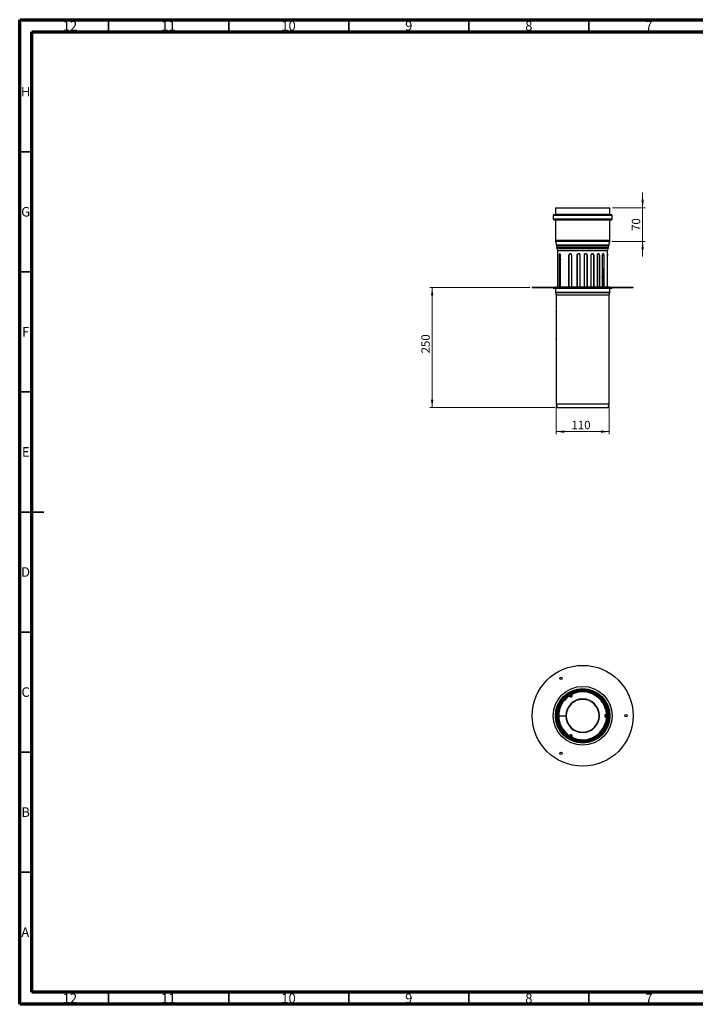
# Model space of a CAD drawing. Units: millimetres. Extents: x 15 to 589, y 5 to 415.
# Drawn here: x 15 to 296, y 5 to 415 of the extents above; entities that cross this region are included whole.
import ezdxf

# ---------------------------------------------------------------- set-up
doc = ezdxf.new("R2010")
doc.units = ezdxf.units.MM
doc.styles.add('SLDTEXTSTYLE0', font='TXT', dxfattribs={"width": 0.75})
doc.dimstyles.new('SLDDIMSTYLE0', dxfattribs={"dimtxt": 3.5, "dimasz": 3.302, "dimexe": 0, "dimexo": 0.0625, "dimgap": 0.875, "dimtad": 1, "dimlfac": 5, "dimrnd": 1e-09, "dimzin": 12, "dimdsep": 46, "dimtxsty": 'SLDTEXTSTYLE0', "dimsah": 1, "dimcen": 0.09, "dimadec": 0, "dimazin": 3, "dimtfac": 1, "dimtofl": 0, "dimtmove": 0, "dimatfit": 3, "dimfxl": 0, "dimfrac": 2, "dimtolj": 1, "dimtzin": 12, "dimarcsym": 0})
doc.dimstyles.new('SLDDIMSTYLE1', dxfattribs={"dimtxt": 3.5, "dimasz": 3.302, "dimexe": 0, "dimexo": 0.0625, "dimgap": 0.875, "dimtad": 1, "dimlfac": 5, "dimrnd": 1e-09, "dimzin": 12, "dimdsep": 46, "dimtxsty": 'SLDTEXTSTYLE0', "dimsah": 1, "dimcen": 0.09, "dimadec": 0, "dimazin": 3, "dimtfac": 1, "dimtmove": 0, "dimatfit": 0, "dimfxl": 0, "dimfrac": 2, "dimtolj": 1, "dimtzin": 12, "dimarcsym": 0})

# ---------------------------------------------------------------- blocks, each defined once
blk = doc.blocks.new('_D')
at = {"color": 7, "linetype": 'Continuous', "lineweight": 0}
for p, q in [((227.37, 303.47), (185.71, 303.47)), ((186.71, 253.47), (186.71, 303.47)), ((237.77, 253.47), (185.71, 253.47))]:
    blk.add_line(p, q, dxfattribs=at)
at = {"color": 7, "linetype": 'Continuous', "lineweight": 18}
for points in [[(186.71, 303.47), (186.2, 300.17), (187.22, 300.17)], [(186.71, 253.47), (187.22, 256.77), (186.2, 256.77)]]:
    blk.add_solid(points, dxfattribs=at)
at = {"color": 7, "linetype": 'Continuous', "lineweight": 18, "insert": (182.2, 276.04), "char_height": 3.5, "attachment_point": 1, "rotation": 90, "style": 'SLDTEXTSTYLE0'}
blk.add_mtext('250', dxfattribs=at)
blk = doc.blocks.new('_D_1')
at = {"color": 7, "linetype": 'Continuous', "lineweight": 0}
for p, q in [((238.37, 254.1), (238.37, 242.47)), ((260.37, 254.1), (260.37, 242.47)), ((238.37, 243.47), (260.37, 243.47))]:
    blk.add_line(p, q, dxfattribs=at)
at = {"color": 7, "linetype": 'Continuous', "lineweight": 18}
for points in [[(238.37, 243.47), (241.67, 242.96), (241.67, 243.98)], [(260.37, 243.47), (257.07, 243.98), (257.07, 242.96)]]:
    blk.add_solid(points, dxfattribs=at)
at = {"color": 7, "linetype": 'Continuous', "lineweight": 18, "insert": (244.7, 247.98), "char_height": 3.5, "attachment_point": 1, "style": 'SLDTEXTSTYLE0'}
blk.add_mtext('110', dxfattribs=at)
blk = doc.blocks.new('_D_2')
at = {"color": 7, "linetype": 'Continuous', "lineweight": 0}
for p, q in [((274.34, 336.69), (274.34, 343.04)), ((261.72, 336.69), (275.34, 336.69)), ((274.34, 336.69), (274.34, 322.69)), ((261.65, 322.69), (275.34, 322.69)), ((274.34, 322.69), (274.34, 316.34))]:
    blk.add_line(p, q, dxfattribs=at)
at = {"color": 7, "linetype": 'Continuous', "lineweight": 18}
for points in [[(274.34, 336.69), (274.85, 339.99), (273.83, 339.99)], [(274.34, 322.69), (273.83, 319.39), (274.85, 319.39)]]:
    blk.add_solid(points, dxfattribs=at)
at = {"color": 7, "linetype": 'Continuous', "lineweight": 18, "insert": (269.83, 327.03), "char_height": 3.5, "attachment_point": 1, "rotation": 90, "style": 'SLDTEXTSTYLE0'}
blk.add_mtext('70', dxfattribs=at)

msp = doc.modelspace()

# ---------------------------------------------------------------- linework, layer by layer
at = {"color": 7, "linetype": 'Continuous', "lineweight": 70}
for p, q in [((15, 5), (15, 415)), ((15, 415), (589, 415)), ((19.9861, 10), (19.9861, 410)), ((19.9861, 410), (583.9861, 410)), ((583.9861, 10), (19.9861, 10)), ((589, 5), (15, 5))]:
    msp.add_line(p, q, dxfattribs=at)
at = {"color": 7, "linetype": 'Continuous', "lineweight": 35}
for p, q in [((52, 410), (52, 415)), ((102, 410), (102, 415)), ((152, 410), (152, 415)), ((202, 410), (202, 415)), ((252, 410), (252, 415)), ((20, 360), (15, 360)), ((20, 310), (15, 310)), ((20, 260), (15, 260)), ((15, 210), (25, 210)), ((20, 210), (15, 210)), ((20, 160), (15, 160)), ((20, 110), (15, 110)), ((20, 60), (15, 60)), ((52, 10), (52, 5)), ((102, 10), (102, 5)), ((152, 10), (152, 5)), ((202, 10), (202, 5)), ((252, 10), (252, 5))]:
    msp.add_line(p, q, dxfattribs=at)
at = {"color": 7, "linetype": 'Continuous', "lineweight": 25}
for p, q in [((238.0191, 336.6925), (238.0191, 334.039)), ((238.0191, 336.6925), (260.7191, 336.6925)), ((260.7191, 334.039), (260.7191, 336.6925)), ((237.0991, 333.4741), (237.0991, 332.011)), ((237.8221, 333.8202), (237.3678, 333.7724)), ((261.3705, 333.7724), (260.9161, 333.8202)), ((261.6391, 332.011), (261.6391, 333.4741)), ((237.3678, 331.7126), (237.8758, 331.6592)), ((238.0191, 331.5001), (238.0191, 323.2138)), ((260.7191, 323.2138), (260.7191, 331.5001)), ((260.8624, 331.6592), (261.3705, 331.7126)), ((238.0883, 322.6924), (238.49, 321.2046)), ((238.5591, 320.6833), (238.5591, 320.0925)), ((238.5591, 320.0925), (260.1791, 320.0925)), ((238.5591, 319.8509), (238.6967, 319.9325)), ((238.5591, 319.8509), (260.1791, 319.8509)), ((239.0272, 319.0615), (238.5591, 319.8509)), ((238.5691, 319.9325), (238.5691, 320.0925)), ((238.5691, 319.9325), (260.1691, 319.9325)), ((259.7111, 319.0615), (260.1791, 319.8509)), ((260.1791, 319.8509), (260.0415, 319.9325)), ((260.1691, 319.9325), (260.1691, 320.0925)), ((260.1791, 320.0925), (260.1791, 320.6833)), ((260.2483, 321.2046), (260.65, 322.6924)), ((239.0691, 303.6709), (239.0691, 318.9085)), ((239.6175, 316.9209), (239.6175, 303.6709)), ((239.6175, 316.9209), (239.769, 316.9209)), ((239.769, 303.6709), (239.769, 316.9209)), ((239.7934, 317.1042), (239.7816, 316.9209)), ((239.7816, 316.9209), (239.7816, 303.6709)), ((239.7845, 317.1635), (240.117, 314.9467)), ((240.117, 303.6709), (240.117, 316.9209)), ((243.6579, 303.6709), (243.6579, 316.9209)), ((243.6579, 316.9209), (243.7466, 316.9209)), ((243.7466, 303.6709), (243.7466, 316.9209)), ((244.8015, 303.6709), (244.8015, 316.9209)), ((247.0259, 316.9209), (247.0259, 303.6709)), ((247.0259, 316.9209), (247.0623, 316.9209)), ((247.0623, 303.6709), (247.0623, 316.9209)), ((248.3172, 303.6709), (248.3172, 316.9209)), ((249.9476, 316.9209), (249.9476, 303.6709)), ((251.2183, 316.9209), (251.2475, 316.9209)), ((251.2183, 316.9209), (251.2183, 303.6709)), ((251.2475, 303.6709), (251.2475, 316.9209)), ((252.8224, 316.9209), (252.8224, 303.6709)), ((253.9532, 316.9209), (253.9532, 303.6709)), ((253.9532, 316.9209), (254.0255, 316.9209)), ((254.0255, 303.6709), (254.0255, 316.9209)), ((255.4173, 316.9209), (255.4173, 303.6709)), ((256.3165, 316.9209), (256.3165, 303.6709)), ((256.3165, 316.9209), (256.4261, 316.9209)), ((256.4261, 303.6709), (256.4261, 316.9209)), ((257.5218, 316.9209), (257.5218, 303.6709)), ((258.1165, 316.9209), (258.1165, 303.6709)), ((258.1165, 316.9209), (258.2545, 316.9209)), ((258.2545, 303.6709), (258.2545, 316.9209)), ((259.6479, 303.6709), (259.6479, 316.9209)), ((259.6691, 317.5709), (259.6691, 318.9085)), ((257.5218, 307.6172), (258.1165, 311.5815)), ((257.8546, 303.6709), (257.8546, 309.8356)), ((228.3691, 303.5709), (228.3691, 303.4709)), ((228.3691, 303.5709), (267.5557, 303.5709)), ((228.3691, 303.4709), (267.5557, 303.4709)), ((237.1191, 303.4709), (237.1191, 303.2709)), ((238.0691, 303.6709), (238.0691, 303.5709)), ((260.6691, 303.6709), (238.0691, 303.6709)), ((260.6691, 303.5709), (260.6691, 303.6709)), ((261.6191, 303.2709), (261.6191, 303.4709)), ((267.5557, 303.5709), (270.3691, 303.5709)), ((267.5557, 303.4709), (270.3691, 303.4709)), ((270.3691, 303.4709), (270.3691, 303.5709)), ((237.1191, 303.2709), (246.6015, 303.2709)), ((238.1191, 303.1709), (238.1191, 301.5029)), ((238.1269, 301.4399), (238.3661, 300.4829)), ((238.3691, 300.4586), (238.3691, 255.1029)), ((246.6015, 303.2709), (261.6191, 303.2709)), ((260.3691, 255.1029), (260.3691, 300.4586)), ((260.3721, 300.4829), (260.6114, 301.4399)), ((260.6191, 301.5029), (260.6191, 303.1709)), ((238.3493, 293.1709), (238.3493, 282.2709)), ((238.3549, 293.4709), (238.3691, 293.4709)), ((238.3691, 281.9709), (238.3549, 281.9709)), ((238.3769, 255.0399), (238.7691, 253.4709)), ((259.9691, 253.4709), (260.3614, 255.0399)), ((238.7691, 253.4709), (246.9743, 253.4709)), ((246.9743, 253.4709), (259.9691, 253.4709)), ((242.1642, 132.2781), (242.2779, 132.1655)), ((243.5756, 133.2692), (243.4827, 133.3995)), ((243.6579, 133.7146), (243.7466, 133.5815)), ((243.7391, 133.8945), (243.9925, 133.4556)), ((243.9441, 133.4419), (243.8765, 133.2969)), ((243.8765, 133.2969), (244.3553, 133.0736)), ((243.9441, 133.4419), (244.4229, 133.2186)), ((243.9925, 133.4556), (244.8585, 133.9556)), ((243.9925, 133.4556), (244.1291, 133.419)), ((244.8219, 133.819), (244.1291, 133.419)), ((244.3553, 133.0736), (244.4229, 133.2186)), ((244.8585, 133.9556), (244.6052, 134.3945)), ((244.8015, 134.3749), (244.8725, 134.2315)), ((244.8219, 133.819), (244.8585, 133.9556)), ((244.8486, 133.4644), (244.8946, 133.9906)), ((244.8486, 133.4644), (245.008, 133.4504)), ((245.054, 133.9767), (244.8946, 133.9906)), ((245.008, 133.4504), (245.054, 133.9767)), ((245.162, 134.3691), (245.2284, 134.2235)), ((246.8331, 134.7954), (246.7924, 134.9502)), ((259.1507, 127.8151), (258.9964, 127.773)), ((238.3493, 125.0861), (238.3693, 125.0862)), ((238.3749, 124.7862), (238.3549, 124.7861)), ((239.0272, 125.143), (238.9631, 125.143)), ((238.9632, 125.1045), (239.1108, 125.105)), ((239.0273, 125.1026), (238.9632, 125.1018)), ((239.0691, 125.143), (239.0272, 125.143)), ((239.0692, 125.103), (239.0273, 125.1026)), ((239.0291, 124.9444), (239.0273, 125.1026)), ((239.071, 124.9449), (239.0291, 124.9444)), ((239.0711, 124.9412), (239.0292, 124.9404)), ((239.0691, 125.143), (239.2291, 125.143)), ((239.0692, 125.103), (239.2292, 125.1049)), ((239.071, 124.9449), (239.0692, 125.103)), ((239.071, 124.9449), (239.231, 124.9467)), ((239.0711, 124.9412), (239.2311, 124.9443)), ((239.1108, 125.105), (239.4075, 125.1061)), ((239.2291, 125.143), (239.4074, 125.143)), ((239.231, 124.9467), (239.2292, 125.1049)), ((239.4074, 125.143), (242.3691, 125.143)), ((239.4075, 125.1061), (242.3692, 125.1171)), ((242.3691, 125.143), (242.5273, 125.143)), ((242.3692, 125.1171), (242.5274, 125.1177)), ((259.1768, 125.8229), (258.7441, 125.5198)), ((258.7441, 125.5198), (258.8359, 125.3888)), ((258.8359, 124.8973), (258.7441, 124.7662)), ((258.7441, 124.7662), (259.1768, 124.4632)), ((259.2686, 125.6918), (258.8359, 125.3888)), ((258.8359, 124.8973), (259.2686, 124.5943)), ((259.2563, 125.643), (259.1563, 125.543)), ((259.1563, 124.743), (259.1563, 125.543)), ((259.1563, 124.743), (259.2563, 124.643)), ((259.2686, 125.6918), (259.1768, 125.8229)), ((259.1768, 124.4632), (259.2686, 124.5943)), ((259.7631, 125.643), (259.2563, 125.643)), ((259.2563, 125.643), (259.2563, 124.643)), ((259.2563, 124.643), (259.7631, 124.643)), ((259.3034, 126.0973), (259.4627, 126.1126)), ((259.4627, 124.1735), (259.3034, 124.1888)), ((259.6479, 125.8033), (259.4883, 125.793)), ((259.6479, 124.4828), (259.4883, 124.493)), ((239.3222, 120.6153), (239.3402, 120.6241)), ((239.4672, 120.3522), (239.4492, 120.3435)), ((258.9964, 122.5131), (259.1507, 122.4709)), ((242.2779, 118.1206), (242.1642, 118.008)), ((243.4827, 116.8865), (243.5756, 117.0168)), ((243.6579, 116.5714), (243.7466, 116.7046)), ((243.9925, 116.8305), (243.7391, 116.3916)), ((244.3553, 117.2125), (243.8765, 116.9892)), ((243.8765, 116.9892), (243.9441, 116.8442)), ((244.4229, 117.0675), (243.9441, 116.8442)), ((244.1291, 116.8671), (243.9925, 116.8305)), ((244.8585, 116.3305), (243.9925, 116.8305)), ((244.1291, 116.8671), (244.8219, 116.4671)), ((244.4229, 117.0675), (244.3553, 117.2125)), ((244.6052, 115.8916), (244.8585, 116.3305)), ((244.8015, 115.9112), (244.8725, 116.0546)), ((244.8585, 116.3305), (244.8219, 116.4671)), ((245.008, 116.8357), (244.8486, 116.8217)), ((244.8946, 116.2954), (244.8486, 116.8217)), ((244.8946, 116.2954), (245.054, 116.3094)), ((245.054, 116.3094), (245.008, 116.8357)), ((245.2284, 116.0626), (245.162, 115.917)), ((246.7924, 115.3359), (246.8331, 115.4906))]:
    msp.add_line(p, q, dxfattribs=at)
at = {"color": 8, "linetype": 'Continuous', "lineweight": 25}
for p, q in [((261.6391, 333.4741), (237.0991, 333.4741)), ((237.3678, 333.7724), (261.3705, 333.7724)), ((260.9161, 333.8202), (237.8221, 333.8202)), ((238.0191, 334.039), (260.7191, 334.039)), ((237.0991, 332.011), (261.6391, 332.011)), ((261.3705, 331.7126), (237.3678, 331.7126)), ((237.8758, 331.6592), (260.8624, 331.6592)), ((260.7191, 331.5001), (238.0191, 331.5001)), ((238.0191, 323.2138), (260.7191, 323.2138)), ((260.65, 322.6924), (238.0883, 322.6924)), ((238.49, 321.2046), (260.2483, 321.2046)), ((260.1791, 320.6833), (238.5591, 320.6833)), ((239.0272, 319.0615), (259.7111, 319.0615)), ((239.0691, 318.9085), (259.6691, 318.9085)), ((238.1191, 303.1709), (246.8274, 303.1709)), ((238.1191, 301.5029), (246.8274, 301.5029)), ((238.1269, 301.4399), (246.8292, 301.4399)), ((238.3661, 300.4829), (246.8832, 300.4829)), ((238.3691, 300.4586), (246.8839, 300.4586)), ((246.8274, 303.1709), (260.6191, 303.1709)), ((246.8274, 301.5029), (260.6191, 301.5029)), ((246.8292, 301.4399), (260.6114, 301.4399)), ((246.8832, 300.4829), (260.3721, 300.4829)), ((246.8839, 300.4586), (260.3691, 300.4586)), ((238.3691, 293.1709), (238.3493, 293.1709)), ((238.3493, 282.2709), (238.3691, 282.2709)), ((238.3691, 255.1029), (246.8839, 255.1029)), ((238.3769, 255.0399), (246.8856, 255.0399)), ((246.8839, 255.1029), (260.3691, 255.1029)), ((246.8856, 255.0399), (260.3614, 255.0399)), ((243.8905, 133.4629), (243.9615, 133.5092)), ((239.0291, 124.9444), (238.9651, 124.9436)), ((239.0292, 124.9404), (238.9651, 124.9391)), ((259.3136, 125.7277), (259.3182, 125.643)), ((259.3182, 124.643), (259.3136, 124.5584)), ((243.9615, 116.7768), (243.8905, 116.8232)), ((244.9032, 116.2385), (244.8276, 116.2768))]:
    msp.add_line(p, q, dxfattribs=at)
at = {"color": 8, "linetype": 'Continuous', "lineweight": 25, "flags": 128}
msp.add_lwpolyline([(244.8276, 134.0092), (244.8785, 134.0352), (244.9032, 134.0476)], dxfattribs=at)
at = {"color": 7, "linetype": 'Continuous', "lineweight": 25}
for centre, radius in [((249.3691, 125.143), 21), ((240.3691, 140.7315), 0.5), ((249.3691, 125.143), 12.25), ((249.3691, 125.143), 11.35), ((249.3691, 125.143), 11.25), ((249.3691, 125.143), 11.2422), ((249.3691, 125.143), 11), ((249.3691, 125.143), 10.9922), ((249.3691, 125.143), 10.6), ((249.3691, 125.143), 10.406), ((267.3691, 125.143), 0.5), ((240.3691, 109.5546), 0.5)]:
    msp.add_circle(centre, radius, dxfattribs=at)
for centre, radius, start, end in [((237.3991, 333.4741), 0.3, 96, 180), ((237.7991, 334.039), 0.22, 276, 0), ((260.9391, 334.039), 0.22, 180, 264), ((261.3391, 333.4741), 0.3, 0, 84), ((237.3991, 332.011), 0.3, 180, 264), ((237.8591, 331.5001), 0.16, 0, 84), ((260.8791, 331.5001), 0.16, 96, 180), ((261.3391, 332.011), 0.3, 276, 0), ((240.0191, 323.2138), 2, 180, 195.109575), ((236.5591, 320.6833), 2, 0, 15.109575), ((262.1791, 320.6833), 2, 164.890425, 180), ((258.7191, 323.2138), 2, 344.890425, 0), ((238.7691, 318.9085), 0.3, 0, 30.66383), ((259.9691, 318.9085), 0.3, 149.33617, 180), ((238.0191, 303.1709), 0.1, 0, 90), ((238.3791, 301.5029), 0.26, 180, 194.036243), ((238.2691, 300.4586), 0.1, 0, 14.036243), ((260.4691, 300.4586), 0.1, 165.963757, 180), ((260.3591, 301.5029), 0.26, 345.963757, 0), ((260.7191, 303.1709), 0.1, 90, 180), ((238.6291, 255.1029), 0.26, 180, 194.036243), ((260.1091, 255.1029), 0.26, 345.963757, 0), ((249.3691, 125.143), 10.3, 3.675326, 116.324674), ((249.3691, 125.143), 10.3, 123.675326, 180), ((249.3691, 125.143), 10.14, 123.675326, 180), ((249.3691, 125.143), 10.14, 125.486771, 135.278996), ((249.3691, 125.143), 9.98, 125.486771, 135.278996), ((249.3691, 125.143), 7, 180.212207, 180), ((249.3691, 125.143), 6.8418, 180.212207, 180), ((243.7497, 133.025), 0.46, 65, 125.486771), ((243.7497, 133.025), 0.3, 65, 125.486771), ((244.5497, 133.4905), 0.46, 245, 355), ((244.5497, 133.4905), 0.3, 245, 355), ((249.3691, 125.143), 10.14, 3.675326, 116.324674), ((245.3529, 133.9505), 0.46, 114.513229, 175), ((245.3529, 133.9505), 0.3, 114.513229, 175), ((249.3691, 125.143), 10.14, 104.721004, 114.513229), ((249.3691, 125.143), 9.98, 104.721004, 114.513229), ((249.3691, 125.143), 9.98, 5.486771, 15.278996), ((249.3691, 125.143), 10.14, 5.486771, 15.278996), ((249.3691, 125.143), 11.02, 181.856251, 204.258979), ((239.531, 124.9502), 0.5019, 180.667506, 181.122841), ((239.531, 124.9502), 0.46, 180.667506, 181.122841), ((249.3691, 125.143), 10.3, 181.122841, 236.324674), ((239.531, 124.9502), 0.3, 180.667506, 181.122841), ((249.3691, 125.143), 10.14, 181.122841, 236.324674), ((249.3691, 125.143), 10.3, 243.675326, 356.324674), ((249.3691, 125.143), 10.14, 243.675326, 356.324674), ((259.0079, 125.143), 0.46, 125, 235), ((259.0079, 125.143), 0.3, 125, 235), ((249.3691, 125.143), 9.98, 344.721004, 354.513229), ((249.3691, 125.143), 10.14, 344.721004, 354.513229), ((259.0048, 126.0686), 0.3, 305, 5.486771), ((259.0048, 124.2175), 0.3, 354.513229, 55), ((259.0048, 126.0686), 0.46, 305, 5.486771), ((259.0048, 124.2175), 0.46, 354.513229, 55), ((249.3691, 125.143), 10.14, 224.721004, 234.513229), ((249.3691, 125.143), 9.98, 224.721004, 234.513229), ((243.7497, 117.2611), 0.46, 234.513229, 295), ((243.7497, 117.2611), 0.3, 234.513229, 295), ((244.5497, 116.7956), 0.46, 5, 115), ((244.5497, 116.7956), 0.3, 5, 115), ((245.3529, 116.3355), 0.46, 185, 245.486771), ((245.3529, 116.3355), 0.3, 185, 245.486771), ((249.3691, 125.143), 10.14, 245.486771, 255.278996), ((249.3691, 125.143), 9.98, 245.486771, 255.278996)]:
    msp.add_arc(centre, radius, start, end, dxfattribs=at)
at = {"color": 8, "linetype": 'Continuous', "lineweight": 25}
for radius, start, end in [(11.003, 103.057615, 180.296282), (11.003, 205.776676, 103.057615), (10.3419, 2.771147, 117.228853), (11, 30, 103.057615), (10.3419, 122.771147, 180), (9.9617, 124.884379, 180), (9.9617, 4.884379, 115.115621), (11, 2.063009, 30), (10.3419, 181.122841, 237.228853), (9.9617, 180.212207, 235.115621), (10.3419, 242.771147, 357.228853), (9.9617, 244.884379, 355.115621), (11, 283.057615, 357.936991)]:
    msp.add_arc((249.3691, 125.143), radius, start, end, dxfattribs=at)
at = {"color": 7, "linetype": 'Continuous', "lineweight": 25}
for points, knots in [([(240.117, 316.9209), (240.1126, 317.0063), (240.1038, 317.1771), (240.0379, 317.3935), (239.9479, 317.5374), (239.847, 317.5877), (239.7522, 317.5374), (239.6771, 317.3935), (239.6271, 317.1771), (239.6207, 317.0063), (239.6175, 316.9209)], [0, 0, 0, 0, 0.12498519, 0.24998005, 0.37498729, 0.50000258, 0.62501788, 0.7500251, 0.8750195, 1, 1, 1, 1]), ([(239.769, 316.9209), (239.772, 317.006), (239.7781, 317.1762), (239.8276, 317.3871), (239.8822, 317.515), (239.9229, 317.5324), (239.9325, 317.5365)], [0, 0, 0, 0, 0.30229822, 0.60457342, 0.9068123, 1, 1, 1, 1]), ([(244.8015, 316.9209), (244.7924, 317.0067), (244.7742, 317.1782), (244.6362, 317.3946), (244.4434, 317.5376), (244.2185, 317.5876), (243.9972, 317.5376), (243.8124, 317.3946), (243.6832, 317.1782), (243.6663, 317.0067), (243.6579, 316.9209)], [0, 0, 0, 0, 0.12496071, 0.24994801, 0.3749661, 0.50000091, 0.62503496, 0.75005259, 0.87503998, 1, 1, 1, 1]), ([(243.7466, 316.9209), (243.7548, 317.0061), (243.771, 317.1765), (243.897, 317.3913), (244.0788, 317.5416), (244.2257, 317.5611), (244.2991, 317.5709)], [0, 0, 0, 0, 0.24999298, 0.49999823, 0.75000724, 1, 1, 1, 1]), ([(248.3172, 316.9209), (248.3073, 317.0063), (248.2875, 317.1771), (248.1361, 317.3935), (247.9214, 317.5374), (247.6679, 317.5877), (247.4154, 317.5374), (247.2034, 317.3935), (247.0549, 317.1771), (247.0355, 317.0063), (247.0259, 316.9209)], [0, 0, 0, 0, 0.12498519, 0.24998005, 0.37498729, 0.50000258, 0.62501788, 0.7500251, 0.8750195, 1, 1, 1, 1]), ([(247.0623, 316.9209), (247.0716, 317.0058), (247.0903, 317.1754), (247.235, 317.3902), (247.4438, 317.5413), (247.6109, 317.5611), (247.6945, 317.5709)], [0, 0, 0, 0, 0.25003496, 0.50005088, 0.75003676, 1, 1, 1, 1]), ([(251.2475, 316.9209), (251.2377, 317.0063), (251.2182, 317.1771), (251.0683, 317.3935), (250.8544, 317.5374), (250.6002, 317.5877), (250.3451, 317.5374), (250.1293, 317.3935), (249.9774, 317.1771), (249.9575, 317.0063), (249.9476, 316.9209)], [0, 0, 0, 0, 0.12498519, 0.24998005, 0.37498729, 0.50000258, 0.62501788, 0.7500251, 0.8750195, 1, 1, 1, 1]), ([(250.5809, 317.5709), (250.6651, 317.5611), (250.8334, 317.5413), (251.0439, 317.3902), (251.19, 317.1754), (251.2089, 317.0058), (251.2183, 316.9209)], [0, 0, 0, 0, 0.249965772, 0.499954165, 0.749971594, 1, 1, 1, 1]), ([(254.0255, 316.9209), (254.0167, 317.0063), (253.999, 317.1771), (253.8627, 317.3935), (253.667, 317.5374), (253.4326, 317.5877), (253.1956, 317.5374), (252.9936, 317.3935), (252.8505, 317.1771), (252.8318, 317.0063), (252.8224, 316.9209)], [0, 0, 0, 0, 0.12498519, 0.24998005, 0.37498729, 0.50000258, 0.62501788, 0.7500251, 0.8750195, 1, 1, 1, 1]), ([(253.3691, 317.5709), (253.4468, 317.5611), (253.6022, 317.5413), (253.7947, 317.3902), (253.9275, 317.1754), (253.9447, 317.0058), (253.9532, 316.9209)], [0, 0, 0, 0, 0.24996577, 0.49995417, 0.74997159, 1, 1, 1, 1]), ([(256.4261, 316.9209), (256.4189, 317.0063), (256.4044, 317.1771), (256.2927, 317.3935), (256.1312, 317.5374), (255.9357, 317.5877), (255.7359, 317.5374), (255.5641, 317.3935), (255.4415, 317.1771), (255.4254, 317.0063), (255.4173, 316.9209)], [0, 0, 0, 0, 0.12498519, 0.24998005, 0.37498729, 0.50000258, 0.62501788, 0.7500251, 0.8750195, 1, 1, 1, 1]), ([(255.833, 317.5709), (255.8979, 317.5611), (256.0278, 317.5413), (256.1867, 317.3902), (256.2955, 317.1754), (256.3095, 317.0058), (256.3165, 316.9209)], [0, 0, 0, 0, 0.24996577, 0.49995417, 0.74997159, 1, 1, 1, 1]), ([(258.2545, 316.9209), (258.2495, 317.0063), (258.2395, 317.1771), (258.1615, 317.3935), (258.0471, 317.5374), (257.9064, 317.5877), (257.76, 317.5374), (257.6323, 317.3935), (257.5401, 317.1771), (257.5279, 317.0063), (257.5218, 316.9209)], [0, 0, 0, 0, 0.124985185, 0.249980051, 0.374987288, 0.500002585, 0.625017877, 0.750025098, 0.8750195, 1, 1, 1, 1]), ([(257.7728, 317.5709), (257.8198, 317.5611), (257.9136, 317.5413), (258.0259, 317.3902), (258.102, 317.1754), (258.1116, 317.0058), (258.1165, 316.9209)], [0, 0, 0, 0, 0.24996577, 0.49995417, 0.74997159, 1, 1, 1, 1]), ([(259.6479, 316.9209), (259.6486, 317.0067), (259.65, 317.1782), (259.6587, 317.3946), (259.6668, 317.5376), (259.6703, 317.5876), (259.6668, 317.5376), (259.6587, 317.3946), (259.65, 317.1782), (259.6486, 317.0067), (259.6479, 316.9209)], [0, 0, 0, 0, 0.12496071, 0.24994801, 0.3749661, 0.50000091, 0.62503496, 0.75005259, 0.87503998, 1, 1, 1, 1]), ([(238.3493, 293.1709), (238.3493, 293.2047), (238.3493, 293.2721), (238.3497, 293.362), (238.3507, 293.4298), (238.3525, 293.4658), (238.3542, 293.4695), (238.3549, 293.4709)], [0, 0, 0, 0, 0.21467658, 0.42935334, 0.64402296, 0.85866483, 1, 1, 1, 1]), ([(238.3549, 281.9709), (238.3539, 281.9742), (238.3519, 281.9809), (238.3503, 282.0326), (238.3495, 282.1087), (238.3493, 282.193), (238.3493, 282.2488), (238.3493, 282.2709)], [0, 0, 0, 0, 0.21467151, 0.42934531, 0.6439776, 0.85862845, 1, 1, 1, 1]), ([(243.7923, 133.8024), (243.7574, 133.7798), (243.6765, 133.7274), (243.6647, 133.7192), (243.6579, 133.7146)], [0, 0, 0, 0, 0.4311174, 1, 1, 1, 1]), ([(243.7466, 133.5815), (243.7529, 133.5858), (243.7637, 133.5932), (243.8404, 133.643), (243.8724, 133.6637)], [0, 0, 0, 0, 0.58361409, 1, 1, 1, 1]), ([(244.8015, 134.3749), (244.7941, 134.3714), (244.7812, 134.3651), (244.6953, 134.3213), (244.6583, 134.3024)], [0, 0, 0, 0, 0.56888624, 1, 1, 1, 1]), ([(244.7384, 134.1637), (244.7723, 134.181), (244.8538, 134.2226), (244.8656, 134.2282), (244.8725, 134.2315)], [0, 0, 0, 0, 0.41638206, 1, 1, 1, 1]), ([(238.3549, 124.7861), (238.3539, 124.8198), (238.3519, 124.8872), (238.3503, 124.9771), (238.3495, 125.0449), (238.3493, 125.0809), (238.3493, 125.0846), (238.3493, 125.0861)], [0, 0, 0, 0, 0.21467151, 0.42934531, 0.6439776, 0.85862845, 1, 1, 1, 1]), ([(238.3693, 125.0862), (238.3693, 125.0828), (238.3693, 125.0762), (238.3697, 125.0245), (238.3707, 124.9484), (238.3725, 124.864), (238.3742, 124.8083), (238.3749, 124.7862)], [0, 0, 0, 0, 0.21467652, 0.42935322, 0.64402275, 0.85866443, 1, 1, 1, 1]), ([(259.4883, 125.793), (259.4889, 125.7854), (259.4899, 125.7724), (259.4946, 125.6811), (259.4966, 125.643)], [0, 0, 0, 0, 0.583614091, 1, 1, 1, 1]), ([(259.4966, 124.643), (259.4946, 124.605), (259.4899, 124.5137), (259.4889, 124.5006), (259.4883, 124.493)], [0, 0, 0, 0, 0.41638206, 1, 1, 1, 1]), ([(259.6568, 125.643), (259.6546, 125.6845), (259.6497, 125.7808), (259.6486, 125.7951), (259.6479, 125.8033)], [0, 0, 0, 0, 0.431117399, 1, 1, 1, 1]), ([(259.6479, 124.4828), (259.6486, 124.4909), (259.6497, 124.5053), (259.6546, 124.6015), (259.6568, 124.643)], [0, 0, 0, 0, 0.56888624, 1, 1, 1, 1]), ([(239.4492, 120.3435), (239.4477, 120.3465), (239.4449, 120.3525), (239.4224, 120.3991), (239.3899, 120.4679), (239.3543, 120.5444), (239.3313, 120.5952), (239.3222, 120.6153)], [0, 0, 0, 0, 0.21467658, 0.42935334, 0.64402296, 0.85866483, 1, 1, 1, 1]), ([(239.3402, 120.6241), (239.3542, 120.5933), (239.382, 120.5319), (239.4202, 120.4505), (239.4493, 120.3892), (239.465, 120.3568), (239.4666, 120.3535), (239.4672, 120.3522)], [0, 0, 0, 0, 0.21467143, 0.42934515, 0.64397722, 0.85862792, 1, 1, 1, 1]), ([(243.6579, 116.5714), (243.6647, 116.5668), (243.6765, 116.5587), (243.7574, 116.5063), (243.7923, 116.4837)], [0, 0, 0, 0, 0.568886244, 1, 1, 1, 1]), ([(243.8724, 116.6224), (243.8404, 116.6431), (243.7637, 116.6929), (243.7529, 116.7003), (243.7466, 116.7046)], [0, 0, 0, 0, 0.41638206, 1, 1, 1, 1]), ([(244.6583, 115.9837), (244.6953, 115.9648), (244.7812, 115.9209), (244.7941, 115.9147), (244.8015, 115.9112)], [0, 0, 0, 0, 0.4311174, 1, 1, 1, 1]), ([(244.8725, 116.0546), (244.8656, 116.0579), (244.8538, 116.0635), (244.7723, 116.1051), (244.7384, 116.1224)], [0, 0, 0, 0, 0.58361409, 1, 1, 1, 1]), ([(245.4793, 115.6058), (245.5341, 115.5838), (245.6437, 115.5397), (245.7683, 115.4928), (245.8437, 115.4651), (245.8527, 115.4619), (245.8572, 115.4602)], [0, 0, 0, 0, 0.27966541, 0.55931747, 0.77968426, 1, 1, 1, 1])]:
    msp.add_open_spline(points, degree=3, knots=knots, dxfattribs=at)

# ---------------------------------------------------------------- texts
at = {"color": 7, "linetype": 'Continuous', "lineweight": 0, "attachment_point": 2, "style": 'SLDTEXTSTYLE0'}
for s, insert, char_height in [('12', (35.9201, 414.4421), 3.96875), ('11', (76.9201, 414.4421), 3.96875), ('10', (126.9201, 414.4421), 3.96875), ('9', (176.96, 414.4421), 3.9687), ('8', (226.96, 414.4421), 3.9687), ('7', (276.96, 414.4421), 3.9687), ('H', (17.4904, 386.9998), 3.9687), ('G', (17.4867, 336.9998), 3.9687), ('F', (17.4577, 286.9998), 3.9687), ('E', (17.5078, 236.9998), 3.9687), ('D', (17.4527, 186.9998), 3.9687), ('C', (17.4587, 136.9998), 3.9687), ('B', (17.4706, 86.9998), 3.9687), ('A', (17.3397, 36.9998), 3.9687), ('12', (35.9201, 9.4998), 3.96875), ('11', (76.9201, 9.4998), 3.96875), ('10', (126.9201, 9.4998), 3.96875), ('9', (176.96, 9.4998), 3.9687), ('8', (226.96, 9.4998), 3.9687), ('7', (276.96, 9.4998), 3.9687)]:
    msp.add_mtext(s, dxfattribs=dict(at, insert=insert, char_height=char_height))

# ---------------------------------------------------------------- dimensions: what is measured, and where the dimension line sits
at = {"color": 7, "linetype": 'Continuous', "lineweight": 18}
for base, p1, p2, dimstyle, picture, middle in [((274.3404, 322.6924), (260.7191, 336.6925), (260.65, 322.6924), 'SLDDIMSTYLE1', '_D_2', (274.3404, 329.6129)), ((186.7084, 303.4709), (238.7691, 253.4709), (228.3691, 303.4709), 'SLDDIMSTYLE0', '_D', (186.7084, 279.9175))]:
    dim = msp.add_linear_dim(base=base, p1=p1, p2=p2, angle=90, dimstyle=dimstyle, dxfattribs=at)
    dim.commit()
    dim.dimension.update_dxf_attribs({"geometry": picture, "text_midpoint": middle, "dimtype": 160})
dim = msp.add_linear_dim(base=(260.3691, 243.4709), p1=(238.3691, 255.1029), p2=(260.3691, 255.1029), dimstyle='SLDDIMSTYLE1', dxfattribs=at)
dim.commit()
dim.dimension.update_dxf_attribs({"geometry": '_D_1', "text_midpoint": (248.5801, 243.4709), "dimtype": 160})

doc.saveas('drawing.dxf')
